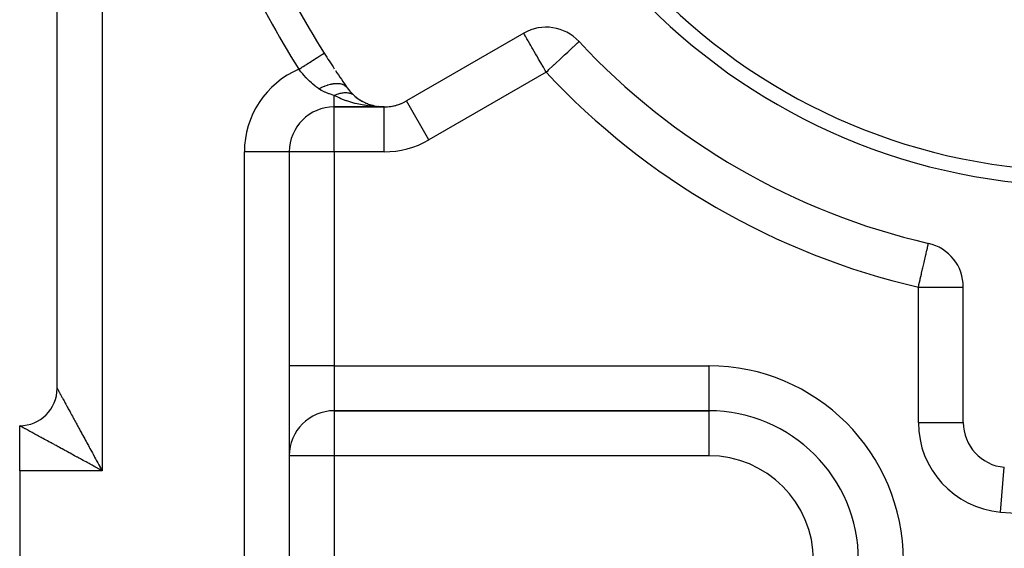
# Model space of a CAD drawing. Extents: x 24 to 1164, y -670 to 196.
# Drawn here: x 610 to 676, y -284 to -249 of the extents above; entities that cross this region are included whole.
import ezdxf

# ---------------------------------------------------------------- set-up
doc = ezdxf.new("R2010")
doc.units = 0
doc.linetypes.add('DASHED', pattern=[11.05, 8.7, -2.35])
doc.layers.get('0').update_dxf_attribs({"linetype": 'CONTINUOUS'})
doc.layers.add('NEVIDI', color=4, linetype='DASHED')

msp = doc.modelspace()

# ---------------------------------------------------------------- linework, layer by layer
at = {"color": 2}
for p, q in [((612.421851, -273.405322), (612.421851, -184.405322)), ((612.421851, -273.405322), (612.421851, -184.405322)), ((643.569705, -249.708198), (635.748688, -254.223664)), ((647.262678, -250.262186), (647.264734, -250.261318)), ((630.248025, -251.040033), (630.251377, -251.037908)), ((632.22262, -253.83987), (632.235714, -253.850911)), ((632.302976, -253.909052), (632.492449, -254.059012)), ((632.521925, -254.078808), (632.492449, -254.059012)), ((632.59733, -254.130187), (632.808314, -254.25794)), ((632.835059, -254.271651), (632.808314, -254.25794)), ((632.915769, -254.313213), (633.147445, -254.416572)), ((635.750343, -254.226532), (635.748688, -254.223664)), ((634.248688, -254.625588), (630.921851, -254.625588)), ((630.921851, -254.625588), (634.248688, -254.625588)), ((634.248688, -254.625588), (630.921851, -254.625588)), ((633.147445, -254.416572), (633.117887, -254.406579)), ((633.169446, -254.424737), (633.147445, -254.416572)), ((633.147445, -254.416572), (633.195171, -254.432302)), ((633.254684, -254.456128), (633.504434, -254.531976)), ((633.316241, -254.472206), (633.483576, -254.527358)), ((633.483576, -254.527358), (633.462611, -254.5232)), ((633.504434, -254.531976), (633.483576, -254.527358)), ((633.483576, -254.527358), (633.553663, -254.541147)), ((633.520083, -254.535766), (633.504434, -254.531976)), ((633.504434, -254.531976), (633.556697, -254.542028)), ((633.608476, -254.55648), (633.87351, -254.602072)), ((633.703062, -254.570539), (633.851932, -254.599827)), ((633.712513, -254.571998), (633.862727, -254.60089)), ((633.841123, -254.598881), (633.830302, -254.598053)), ((633.841123, -254.598881), (633.851932, -254.599827)), ((633.851932, -254.599827), (633.841123, -254.598881)), ((633.851932, -254.599827), (633.862727, -254.60089)), ((633.862727, -254.60089), (633.851932, -254.599827)), ((633.861608, -254.600673), (633.862727, -254.60089)), ((633.862727, -254.600024), (633.87351, -254.602072)), ((633.862727, -254.60089), (633.87351, -254.602072)), ((633.87351, -254.602072), (633.862727, -254.60089)), ((633.881626, -254.603047), (633.87351, -254.602072)), ((634.248688, -254.6289), (634.248688, -254.625588)), ((627.921851, -257.625588), (627.921851, -309.905322)), ((627.921851, -257.625588), (627.921851, -309.905322)), ((670.594674, -263.734042), (670.595031, -263.732492)), ((670.595031, -263.732492), (670.59532, -263.731238)), ((670.597857, -263.733082), (670.59532, -263.731238)), ((670.597746, -263.733796), (670.597857, -263.733082)), ((672.921851, -275.6856), (672.921851, -266.654667)), ((630.921851, -274.905322), (655.921851, -274.905322)), ((655.921851, -274.905322), (630.921851, -274.905322)), ((655.921851, -274.900088), (655.921851, -274.905322)), ((655.921851, -274.905322), (655.921851, -274.910555)), ((609.921851, -278.905322), (609.921851, -275.905322)), ((672.91932, -275.6856), (672.921851, -275.6856)), ((609.921851, -278.905322), (609.921851, -308.905322))]:
    msp.add_line(p, q, dxfattribs=at)
for centre, radius, start, end in [((680.921851, -218.905322), 41, 180, 360), ((680.921851, -218.905322), 40, 180, 360), ((680.921851, -218.905322), 60, 204.967587, 212.380751), ((645.069705, -252.306274), 3, 42.972878, 120), ((680.921851, -218.905322), 46, 222.972878, 257.027122), ((680.921851, -218.905322), 60, 212.380751, 213.564828), ((680.921851, -218.905322), 60, 213.706606, 215.032413), ((634.248688, -251.625588), 3, 215.032413, 300), ((634.248688, -251.625588), 3, 287.173896, 300), ((630.921851, -257.625588), 3, 90, 180), ((634.248688, -251.625588), 3, 270, 287.172644), ((669.921851, -266.654667), 3, 0, 77.027122), ((609.921851, -273.405322), 2.5, 270, 360), ((630.921851, -277.905322), 3, 90, 180), ((655.921851, -284.905322), 10, 0, 90), ((675.921851, -275.6856), 3, 180, 264.967587)]:
    msp.add_arc(centre, radius, start, end, dxfattribs=at)
at = {"layer": 'NEVIDI', "color": 7, "linetype": 'CONTINUOUS'}
for p, q in [((615.421851, -178.905322), (615.421851, -278.905322)), ((643.586069, -249.726798), (643.575696, -249.711603)), ((643.586619, -249.727741), (643.586069, -249.726798)), ((643.601509, -249.755492), (643.586619, -249.727741)), ((643.619207, -249.790334), (643.601509, -249.755492)), ((643.624328, -249.800387), (643.619207, -249.790334)), ((643.658486, -249.865541), (643.624328, -249.800387)), ((643.673051, -249.892266), (643.658486, -249.865541)), ((643.67505, -249.895889), (643.673051, -249.892266)), ((643.709574, -249.957092), (643.67505, -249.895889)), ((643.753531, -250.032324), (643.709574, -249.957092)), ((643.784686, -250.084628), (643.753531, -250.032324)), ((643.819463, -250.142613), (643.784686, -250.084628)), ((643.858939, -250.2085), (643.819463, -250.142613)), ((643.892112, -250.264274), (643.858939, -250.2085)), ((643.981993, -250.417873), (643.892112, -250.264274)), ((643.985868, -250.424576), (643.981993, -250.417873)), ((644.042537, -250.523227), (643.985868, -250.424576)), ((647.008329, -250.501383), (647.057207, -250.455936)), ((647.057207, -250.455936), (647.090736, -250.424565)), ((647.090736, -250.424565), (647.106584, -250.409667)), ((647.106584, -250.409667), (647.163354, -250.355871)), ((647.163354, -250.355871), (647.177936, -250.341938)), ((647.177936, -250.341938), (647.226226, -250.2956)), ((647.226226, -250.2956), (647.231526, -250.29053)), ((647.231526, -250.29053), (647.254504, -250.269006)), ((647.254504, -250.269006), (647.262678, -250.262186)), ((630.128326, -251.11594), (630.159385, -251.096244)), ((630.159385, -251.096244), (630.194468, -251.073996)), ((630.194468, -251.073996), (630.198745, -251.071284)), ((630.198745, -251.071284), (630.218613, -251.058685)), ((630.218613, -251.058685), (630.23786, -251.04648)), ((630.23786, -251.04648), (630.239924, -251.045171)), ((630.239924, -251.045171), (630.248025, -251.040033)), ((644.119013, -250.657598), (644.042537, -250.523227)), ((644.164166, -250.737059), (644.119013, -250.657598)), ((644.252347, -250.89116), (644.164166, -250.737059)), ((644.271053, -250.923647), (644.252347, -250.89116)), ((644.358494, -251.075032), (644.271053, -250.923647)), ((644.437406, -251.211385), (644.358494, -251.075032)), ((646.298755, -251.161275), (646.391226, -251.075035)), ((646.391226, -251.075035), (646.507828, -250.966125)), ((646.507828, -250.966125), (646.530817, -250.944649)), ((646.530817, -250.944649), (646.713733, -250.774039)), ((646.713733, -250.774039), (646.736782, -250.752604)), ((646.736782, -250.752604), (646.753574, -250.736999)), ((646.753574, -250.736999), (646.878861, -250.620979)), ((646.878861, -250.620979), (646.913662, -250.588865)), ((646.913662, -250.588865), (647.008329, -250.501383)), ((629.060582, -251.793048), (629.179324, -251.717748)), ((629.179324, -251.717748), (629.195234, -251.707659)), ((629.195234, -251.707659), (629.272148, -251.658884)), ((629.272148, -251.658884), (629.38353, -251.588251)), ((629.38353, -251.588251), (629.398442, -251.578795)), ((629.398442, -251.578795), (629.470936, -251.532823)), ((629.470936, -251.532823), (629.573037, -251.468076)), ((629.573037, -251.468076), (629.586711, -251.459405)), ((629.586711, -251.459405), (629.653368, -251.417134)), ((629.653368, -251.417134), (629.744509, -251.359337)), ((629.744509, -251.359337), (629.756675, -251.351622)), ((629.756675, -251.351622), (629.816158, -251.313901)), ((629.816158, -251.313901), (629.894911, -251.26396)), ((629.894911, -251.26396), (629.905295, -251.257375)), ((629.905295, -251.257375), (629.956327, -251.225013)), ((629.956327, -251.225013), (630.021478, -251.183698)), ((630.021478, -251.183698), (630.029924, -251.178342)), ((630.029924, -251.178342), (630.071405, -251.152037)), ((630.071405, -251.152037), (630.121857, -251.120042)), ((630.121857, -251.120042), (630.128326, -251.11594)), ((644.535019, -251.380159), (644.437406, -251.211385)), ((644.565551, -251.43301), (644.535019, -251.380159)), ((644.613888, -251.516753), (644.565551, -251.43301)), ((644.780088, -251.805173), (644.613888, -251.516753)), ((645.623426, -251.790544), (645.772174, -251.651762)), ((645.772174, -251.651762), (645.960558, -251.476166)), ((645.960558, -251.476166), (646.006899, -251.433005)), ((646.006899, -251.433005), (646.044214, -251.398259)), ((646.044214, -251.398259), (646.257005, -251.200167)), ((646.257005, -251.200167), (646.298755, -251.161275)), ((628.562361, -252.108994), (628.614672, -252.075821)), ((628.698872, -252.278154), (628.562362, -252.108995)), ((628.614672, -252.075821), (628.741693, -251.995271)), ((628.721256, -252.305164), (628.698872, -252.278154)), ((628.818568, -252.420165), (628.721256, -252.305164)), ((628.741693, -251.995271), (628.758716, -251.984476)), ((628.758716, -251.984476), (628.840046, -251.932901)), ((628.875376, -252.485467), (628.818568, -252.420165)), ((628.840046, -251.932901), (628.964092, -251.854237)), ((628.964092, -251.854237), (628.980716, -251.843695)), ((628.980716, -251.843695), (629.060582, -251.793048)), ((645.069705, -252.306274), (637.248688, -256.82174)), ((644.797139, -251.834778), (644.780088, -251.805173)), ((644.88247, -251.982855), (644.797139, -251.834778)), ((644.984841, -252.160056), (644.88247, -251.982855)), ((644.999606, -252.185549), (644.984841, -252.160056)), ((645.069705, -252.306274), (644.999606, -252.185549)), ((645.069705, -252.306274), (645.195431, -252.189537)), ((645.195431, -252.189537), (645.199816, -252.18546)), ((645.199816, -252.18546), (645.25768, -252.131623)), ((645.25768, -252.131623), (645.487571, -251.917324)), ((645.487571, -251.917324), (645.607833, -251.805096)), ((645.607833, -251.805096), (645.623426, -251.790544)), ((628.898712, -252.5119), (628.875376, -252.485467)), ((629.058947, -252.687094), (628.898712, -252.5119)), ((629.083227, -252.712669), (629.058947, -252.687094)), ((629.102744, -252.733038), (629.083227, -252.712669)), ((629.209693, -252.841707), (629.102744, -252.733038)), ((629.250794, -252.882137), (629.209693, -252.841707)), ((629.276204, -252.90676), (629.250794, -252.882137)), ((629.407814, -253.02973), (629.276204, -252.90676)), ((629.449967, -253.067503), (629.407814, -253.02973)), ((629.476364, -253.090762), (629.449967, -253.067503)), ((630.739115, -253.095398), (630.859349, -253.075116)), ((630.859349, -253.075116), (630.873442, -253.073216)), ((630.873442, -253.073216), (630.934543, -253.066198)), ((630.934543, -253.066198), (630.943036, -253.065384)), ((630.943036, -253.065384), (631.040373, -253.059015)), ((631.040373, -253.059015), (631.053624, -253.058589)), ((631.053624, -253.058589), (631.126299, -253.05827)), ((631.126299, -253.05827), (631.13418, -253.058449)), ((631.13418, -253.058449), (631.209377, -253.062411)), ((631.209377, -253.062411), (631.221473, -253.063449)), ((631.221473, -253.063449), (631.302391, -253.073527)), ((631.302391, -253.073527), (631.309523, -253.074694)), ((631.309523, -253.074694), (631.363975, -253.085232)), ((631.363975, -253.085232), (631.37506, -253.087749)), ((629.657762, -253.242484), (629.476364, -253.090762)), ((629.685503, -253.264454), (629.657762, -253.242484)), ((629.738602, -253.305615), (629.685503, -253.264454)), ((629.877766, -253.408085), (629.738602, -253.305615)), ((629.890006, -253.416734), (629.877766, -253.408085)), ((629.890006, -253.416734), (630.066168, -253.326064)), ((630.008722, -253.493666), (629.890016, -253.416737)), ((630.059029, -253.522751), (630.008722, -253.493666)), ((630.0847, -253.536906), (630.059029, -253.522751)), ((630.066168, -253.326064), (630.075143, -253.321778)), ((630.075143, -253.321778), (630.081595, -253.318717)), ((630.081595, -253.318717), (630.084652, -253.317272)), ((630.084652, -253.317272), (630.269535, -253.236799)), ((630.122099, -253.556768), (630.0847, -253.536906)), ((630.292849, -253.637911), (630.122099, -253.556768)), ((630.269535, -253.236799), (630.284916, -253.230718)), ((630.284916, -253.230718), (630.296936, -253.226031)), ((630.323005, -253.650903), (630.292849, -253.637911)), ((630.296936, -253.226031), (630.306436, -253.222368)), ((630.306436, -253.222368), (630.471391, -253.16459)), ((630.566655, -253.745687), (630.323005, -253.650903)), ((630.471391, -253.16459), (630.486355, -253.159903)), ((630.486355, -253.159903), (630.516511, -253.150744)), ((630.516511, -253.150744), (630.525809, -253.147997)), ((630.525809, -253.147997), (630.668892, -253.110458)), ((630.668892, -253.110458), (630.683412, -253.107157)), ((630.683412, -253.107157), (630.73014, -253.097195)), ((630.73014, -253.097195), (630.739115, -253.095398)), ((631.201109, -253.749275), (631.246564, -253.734818)), ((631.246564, -253.734818), (631.251076, -253.733452)), ((631.251076, -253.733452), (631.314524, -253.715599)), ((631.314524, -253.715599), (631.318991, -253.714439)), ((631.318991, -253.714439), (631.337425, -253.709785)), ((631.337425, -253.709785), (631.34344, -253.708314)), ((631.34344, -253.708314), (631.381752, -253.699497)), ((631.37506, -253.087749), (631.459967, -253.11173)), ((631.381752, -253.699497), (631.386171, -253.698543)), ((631.386171, -253.698543), (631.448155, -253.68653)), ((631.448155, -253.68653), (631.45251, -253.685785)), ((631.45251, -253.685785), (631.476369, -253.681933)), ((631.459967, -253.11173), (631.466255, -253.113867)), ((631.466255, -253.113867), (631.50224, -253.127182)), ((631.476369, -253.681933), (631.482219, -253.681049)), ((631.482219, -253.681049), (631.51356, -253.676728)), ((631.50224, -253.127182), (631.51199, -253.131125)), ((631.51199, -253.131125), (631.596501, -253.172267)), ((631.51356, -253.676728), (631.517845, -253.676192)), ((631.517845, -253.676192), (631.577879, -253.670104)), ((631.577879, -253.670104), (631.582046, -253.669782)), ((631.582046, -253.669782), (631.61074, -253.667929)), ((631.596501, -253.172267), (631.601847, -253.175347)), ((631.601847, -253.175347), (631.622257, -253.187713)), ((631.61074, -253.667929), (631.616385, -253.66764)), ((631.616385, -253.66764), (631.64083, -253.666685)), ((631.622257, -253.187713), (631.630453, -253.192965)), ((631.630453, -253.192965), (631.709789, -253.254169)), ((631.64083, -253.666685), (631.644946, -253.666572)), ((631.644946, -253.666572), (631.702453, -253.666473)), ((631.702453, -253.666473), (631.706475, -253.666572)), ((631.706475, -253.666572), (631.739469, -253.667929)), ((631.709789, -253.254169), (631.714079, -253.258123)), ((631.714079, -253.258123), (631.722342, -253.265967)), ((631.722342, -253.265967), (631.728984, -253.2725)), ((631.728984, -253.2725), (631.792205, -253.347707)), ((631.739469, -253.667929), (631.74484, -253.668243)), ((631.74484, -253.668243), (631.762754, -253.669484)), ((631.762754, -253.669484), (631.766515, -253.669782)), ((631.766515, -253.669782), (631.821196, -253.675672)), ((631.821196, -253.675672), (631.825002, -253.676193)), ((631.825002, -253.676193), (631.861338, -253.681929)), ((631.861338, -253.681929), (631.866394, -253.68284)), ((631.866394, -253.68284), (631.878088, -253.685054)), ((631.878088, -253.685054), (631.881786, -253.685786)), ((631.881786, -253.685786), (631.933179, -253.697604)), ((631.933179, -253.697604), (631.936753, -253.698544)), ((631.936753, -253.698544), (631.975467, -253.709783)), ((631.975467, -253.709783), (631.98021, -253.711297)), ((631.98021, -253.711297), (631.986324, -253.713294)), ((631.986324, -253.713294), (631.989764, -253.714441)), ((631.989764, -253.714441), (632.037428, -253.732102)), ((632.037428, -253.732102), (632.040732, -253.733455)), ((632.040732, -253.733455), (632.080924, -253.751335)), ((630.56802, -253.746177), (630.566655, -253.745687)), ((630.603645, -253.758862), (630.56802, -253.746177)), ((630.680664, -253.785568), (630.603645, -253.758862)), ((630.894828, -253.85641), (630.680664, -253.785568)), ((630.921854, -253.865136), (630.894828, -253.85641)), ((630.921851, -254.625588), (630.921851, -253.865136)), ((630.921853, -253.865135), (630.969732, -253.842022)), ((631.164055, -253.986643), (630.921853, -253.865135)), ((630.969732, -253.842022), (630.974338, -253.839869)), ((630.974338, -253.839869), (631.039423, -253.810769)), ((631.039423, -253.810769), (631.044023, -253.808806)), ((631.044023, -253.808806), (631.050307, -253.806144)), ((631.050307, -253.806144), (631.056523, -253.803535)), ((631.056523, -253.803535), (631.108897, -253.782445)), ((631.108897, -253.782445), (631.113478, -253.780678)), ((631.113478, -253.780678), (631.177979, -253.757116)), ((631.247651, -254.025112), (631.164055, -253.986643)), ((631.177979, -253.757116), (631.182537, -253.755545)), ((631.182537, -253.755545), (631.194957, -253.751329)), ((631.194957, -253.751329), (631.201109, -253.749275)), ((631.370754, -254.078801), (631.247651, -254.025112)), ((631.712977, -254.211171), (631.370754, -254.078801)), ((631.759119, -254.227262), (631.712977, -254.211171)), ((631.892658, -254.271648), (631.759119, -254.227262)), ((632.306743, -254.390071), (631.892658, -254.271648)), ((632.080924, -253.751335), (632.085175, -253.753387)), ((632.085175, -253.753387), (632.086547, -253.754056)), ((632.086547, -253.754056), (632.089579, -253.755547)), ((632.089579, -253.755547), (632.133342, -253.778995)), ((632.133342, -253.778995), (632.136237, -253.78068)), ((632.136237, -253.78068), (632.176699, -253.80614)), ((632.176699, -253.80614), (632.177768, -253.806864)), ((632.177768, -253.806864), (632.180621, -253.808808)), ((632.180621, -253.808808), (632.21992, -253.837728)), ((632.309427, -254.390749), (632.306743, -254.390071)), ((632.449958, -254.424739), (632.309427, -254.390749)), ((637.248688, -256.82174), (635.750343, -254.226532)), ((630.921851, -257.625588), (630.921851, -254.625588)), ((632.887767, -254.512314), (632.449958, -254.424739)), ((632.934782, -254.520145), (632.887767, -254.512314)), ((633.034305, -254.535752), (632.934782, -254.520145)), ((633.48596, -254.590474), (633.034305, -254.535752)), ((633.585696, -254.599092), (633.48596, -254.590474)), ((633.636899, -254.603039), (633.585696, -254.599092)), ((634.097267, -254.624209), (633.636899, -254.603039)), ((634.248688, -254.625588), (634.097267, -254.624209)), ((634.248688, -257.625588), (634.248688, -254.6289)), ((624.921851, -309.905322), (624.921851, -257.625588)), ((627.921851, -257.625588), (624.921851, -257.625588)), ((630.921851, -257.625588), (627.921851, -257.625588)), ((630.921851, -257.625588), (630.921851, -271.905322)), ((634.248688, -257.625588), (630.921851, -257.625588)), ((670.472701, -264.264153), (670.474183, -264.258158)), ((670.474183, -264.258158), (670.488674, -264.199446)), ((670.488674, -264.199446), (670.524463, -264.049533)), ((670.524463, -264.049533), (670.530042, -264.024703)), ((670.530042, -264.024703), (670.533443, -264.00926)), ((670.533443, -264.00926), (670.556175, -263.901632)), ((670.556175, -263.901632), (670.560427, -263.882568)), ((670.560427, -263.882568), (670.564168, -263.866357)), ((670.564168, -263.866357), (670.57161, -263.834846)), ((670.57161, -263.834846), (670.580749, -263.794946)), ((670.580749, -263.794946), (670.5851, -263.773797)), ((670.5851, -263.773797), (670.585931, -263.769608)), ((670.585931, -263.769608), (670.587948, -263.759952)), ((670.587948, -263.759952), (670.589576, -263.753286)), ((670.589576, -263.753286), (670.593101, -263.742945)), ((670.593101, -263.742945), (670.596334, -263.736653)), ((670.596334, -263.736653), (670.597746, -263.733796)), ((670.299191, -265.017829), (670.349178, -264.794211)), ((670.349178, -264.794211), (670.350874, -264.786567)), ((670.350874, -264.786567), (670.36833, -264.708091)), ((670.36833, -264.708091), (670.414542, -264.505177)), ((670.414542, -264.505177), (670.431428, -264.433621)), ((670.431428, -264.433621), (670.472701, -264.264153)), ((670.137446, -265.718976), (670.203391, -265.434024)), ((670.203391, -265.434024), (670.221265, -265.356837)), ((670.221265, -265.356837), (670.28096, -265.09784)), ((670.28096, -265.09784), (670.299191, -265.017829)), ((669.960522, -266.487403), (670.036019, -266.15932)), ((670.036019, -266.15932), (670.05007, -266.098202)), ((670.05007, -266.098202), (670.086071, -265.941733)), ((670.086071, -265.941733), (670.121129, -265.789643)), ((670.121129, -265.789643), (670.137446, -265.718976)), ((669.921851, -266.654667), (669.949129, -266.536769)), ((669.921851, -266.654667), (672.921851, -266.654667)), ((669.921851, -275.6856), (669.921851, -266.654667)), ((669.949129, -266.536769), (669.960522, -266.487403)), ((630.921851, -271.905322), (627.921851, -271.905322)), ((630.921851, -271.905322), (655.921851, -271.905322)), ((630.921851, -271.905322), (630.921851, -274.905322)), ((655.921851, -271.905322), (655.921851, -274.900088)), ((612.421851, -273.405322), (612.422382, -273.406237)), ((612.422382, -273.406237), (612.423504, -273.408268)), ((612.423504, -273.408268), (612.42637, -273.413509)), ((612.42637, -273.413509), (612.429043, -273.418412)), ((612.429043, -273.418412), (612.434265, -273.428003)), ((612.434265, -273.428003), (612.438496, -273.435776)), ((612.438496, -273.435776), (612.44572, -273.449047)), ((612.44572, -273.449047), (612.446037, -273.449629)), ((612.446037, -273.449629), (612.451811, -273.460234)), ((612.451811, -273.460234), (612.461699, -273.478386)), ((612.461699, -273.478386), (612.469, -273.491785)), ((612.469, -273.491785), (612.481221, -273.514205)), ((612.481221, -273.514205), (612.490055, -273.530404)), ((612.490055, -273.530404), (612.504577, -273.557028)), ((612.504577, -273.557028), (612.514931, -273.576007)), ((612.514931, -273.576007), (612.516909, -273.579631)), ((612.516909, -273.579631), (612.531694, -273.606728)), ((612.531694, -273.606728), (612.543556, -273.628466)), ((612.543556, -273.628466), (612.562611, -273.663386)), ((612.562611, -273.663386), (612.575996, -273.687918)), ((612.575996, -273.687918), (612.597254, -273.726889)), ((612.597254, -273.726889), (612.612076, -273.754062)), ((612.612076, -273.754062), (612.634285, -273.794781)), ((612.634285, -273.794781), (612.635564, -273.797127)), ((612.635564, -273.797127), (612.651789, -273.826875)), ((612.651789, -273.826875), (612.677531, -273.874071)), ((612.677531, -273.874071), (612.695218, -273.906499)), ((612.695218, -273.906499), (612.723023, -273.957473)), ((612.723023, -273.957473), (612.742087, -273.992423)), ((612.742087, -273.992423), (612.772056, -274.047363)), ((612.772056, -274.047363), (612.79258, -274.084991)), ((612.79258, -274.084991), (612.796006, -274.091272)), ((612.796006, -274.091272), (612.824511, -274.143536)), ((612.824511, -274.143536), (612.846325, -274.183532)), ((612.846325, -274.183532), (612.880378, -274.245968)), ((612.880378, -274.245968), (612.903552, -274.288458)), ((612.903552, -274.288458), (612.939553, -274.354459)), ((612.939553, -274.354459), (612.964054, -274.399377)), ((612.964054, -274.399377), (612.999599, -274.46454)), ((612.999599, -274.46454), (613.00201, -274.468959)), ((613.00201, -274.468959), (613.02771, -274.516073)), ((613.02771, -274.516073), (613.067607, -274.589211)), ((613.067607, -274.589211), (613.094543, -274.638591)), ((613.094543, -274.638591), (613.136225, -274.715009)), ((613.136225, -274.715009), (613.164371, -274.766612)), ((613.164371, -274.766612), (613.207815, -274.846266)), ((613.207815, -274.846266), (613.237103, -274.899964)), ((613.237103, -274.899964), (613.241578, -274.908169)), ((613.241578, -274.908169), (613.282286, -274.982804)), ((613.282286, -274.982804), (613.312689, -275.038544)), ((613.312689, -275.038544), (613.359531, -275.12442)), ((613.359531, -275.12442), (613.39111, -275.182312)), ((613.39111, -275.182312), (613.439531, -275.271077)), ((613.439531, -275.271077), (613.472172, -275.330916)), ((613.472172, -275.330916), (613.518339, -275.415549)), ((613.518339, -275.415549), (613.522098, -275.422441)), ((613.522098, -275.422441), (613.555569, -275.483802)), ((630.921851, -274.905322), (630.921851, -277.905322)), ((655.921851, -274.910555), (655.921851, -277.905322)), ((609.921842, -275.905351), (609.921851, -275.905322)), ((609.922603, -275.905853), (609.921842, -275.905351)), ((609.926018, -275.907784), (609.922603, -275.905853)), ((609.92977, -275.909845), (609.926018, -275.907784)), ((609.937656, -275.914133), (609.92977, -275.909845)), ((609.944306, -275.917735), (609.937656, -275.914133)), ((609.956563, -275.924367), (609.944306, -275.917735)), ((609.965473, -275.929191), (609.956563, -275.924367)), ((609.966095, -275.929527), (609.965473, -275.929191)), ((609.982631, -275.938488), (609.966095, -275.929527)), ((609.99496, -275.945178), (609.982631, -275.938488)), ((610.015756, -275.956478), (609.99496, -275.945178)), ((610.030874, -275.964704), (610.015756, -275.956478)), ((610.055753, -275.978259), (610.030874, -275.964704)), ((610.073693, -275.988044), (610.055753, -275.978259)), ((610.096319, -276.000395), (610.073693, -275.988044)), ((610.102747, -276.003905), (610.096319, -276.000395)), ((610.12339, -276.015182), (610.102747, -276.003905)), ((610.156607, -276.033333), (610.12339, -276.015182)), ((610.179953, -276.046091), (610.156607, -276.033333)), ((610.21725, -276.066465), (610.179953, -276.046091)), ((610.243366, -276.080724), (610.21725, -276.066465)), ((610.284903, -276.103392), (610.243366, -276.080724)), ((613.555569, -275.483802), (613.607057, -275.578199)), ((613.607057, -275.578199), (613.641564, -275.641469)), ((613.641564, -275.641469), (613.694433, -275.738417)), ((613.694433, -275.738417), (613.729877, -275.803418)), ((613.729877, -275.803418), (613.784099, -275.902858)), ((613.784099, -275.902858), (613.820333, -275.969309)), ((613.820333, -275.969309), (613.825322, -275.978459)), ((613.825322, -275.978459), (613.875818, -276.071065)), ((613.875818, -276.071065), (613.912976, -276.139208)), ((669.921851, -275.6856), (672.91932, -275.6856)), ((610.311268, -276.117775), (610.284903, -276.103392)), ((610.313624, -276.11906), (610.311268, -276.117775)), ((610.359018, -276.143818), (610.313624, -276.11906)), ((610.39049, -276.160979), (610.359018, -276.143818)), ((610.440016, -276.187984), (610.39049, -276.160979)), ((610.473969, -276.206496), (610.440016, -276.187984)), ((610.527304, -276.235578), (610.473969, -276.206496)), ((610.563891, -276.255529), (610.527304, -276.235578)), ((610.607869, -276.279513), (610.563891, -276.255529)), ((610.620929, -276.286636), (610.607869, -276.279513)), ((610.66012, -276.308013), (610.620929, -276.286636)), ((610.720927, -276.341183), (610.66012, -276.308013)), ((610.762535, -276.36388), (610.720927, -276.341183)), ((610.827202, -276.399155), (610.762535, -276.36388)), ((610.870997, -276.423044), (610.827202, -276.399155)), ((610.939104, -276.460192), (610.870997, -276.423044)), ((610.981028, -276.483058), (610.939104, -276.460192)), ((610.985456, -276.485473), (610.981028, -276.483058)), ((611.056982, -276.524484), (610.985456, -276.485473)), ((611.105657, -276.551032), (611.056982, -276.524484)), ((611.180551, -276.591885), (611.105657, -276.551032)), ((611.231466, -276.619662), (611.180551, -276.591885)), ((611.309928, -276.662474), (611.231466, -276.619662)), ((611.362699, -276.691269), (611.309928, -276.662474)), ((611.424728, -276.725114), (611.362699, -276.691269)), ((611.444196, -276.735736), (611.424728, -276.725114)), ((611.499228, -276.765759), (611.444196, -276.735736)), ((613.912976, -276.139208), (613.969652, -276.243139)), ((613.969652, -276.243139), (614.007454, -276.312453)), ((614.007454, -276.312453), (614.065371, -276.418644)), ((614.065371, -276.418644), (614.103894, -276.48927)), ((614.103894, -276.48927), (614.157636, -276.58779)), ((614.157636, -276.58779), (614.16274, -276.597145)), ((614.16274, -276.597145), (614.201946, -276.669012)), ((614.201946, -276.669012), (614.261843, -276.778794)), ((611.584042, -276.812025), (611.499228, -276.765759)), ((611.640901, -276.843036), (611.584042, -276.812025)), ((611.728724, -276.890929), (611.640901, -276.843036)), ((611.787538, -276.922999), (611.728724, -276.890929)), ((611.878275, -276.972472), (611.787538, -276.922999)), ((611.931978, -277.001753), (611.878275, -276.972472)), ((611.938914, -277.005535), (611.931978, -277.001753)), ((612.032178, -277.05639), (611.938914, -277.005535)), ((612.094838, -277.090564), (612.032178, -277.05639)), ((612.190661, -277.14284), (612.094838, -277.090564)), ((612.254984, -277.177947), (612.190661, -277.14284)), ((612.353101, -277.231516), (612.254984, -277.177947)), ((612.419187, -277.267605), (612.353101, -277.231516)), ((612.494634, -277.30881), (612.419187, -277.267605)), ((612.519934, -277.322628), (612.494634, -277.30881)), ((612.587165, -277.359346), (612.519934, -277.322628)), ((612.690104, -277.41556), (612.587165, -277.359346)), ((614.261843, -276.778794), (614.301666, -276.851777)), ((614.301666, -276.851777), (614.362474, -276.963211)), ((614.362474, -276.963211), (614.402812, -277.037128)), ((614.402812, -277.037128), (614.464375, -277.14993)), ((614.464375, -277.14993), (614.505409, -277.225115)), ((614.505409, -277.225115), (614.510235, -277.233956)), ((614.510235, -277.233956), (614.567629, -277.339111)), ((614.567629, -277.339111), (614.608997, -277.414902)), ((612.758905, -277.453126), (612.690104, -277.41556)), ((612.864003, -277.510496), (612.758905, -277.453126)), ((612.93431, -277.548863), (612.864003, -277.510496)), ((613.041302, -277.607231), (612.93431, -277.548863)), ((613.103573, -277.641191), (613.041302, -277.607231)), ((613.11274, -277.646189), (613.103573, -277.641191)), ((613.22182, -277.705654), (613.11274, -277.646189)), ((613.29469, -277.745365), (613.22182, -277.705654)), ((613.405557, -277.805759), (613.29469, -277.745365)), ((613.479273, -277.845903), (613.405557, -277.805759)), ((613.591854, -277.907191), (613.479273, -277.845903)), ((613.666651, -277.947899), (613.591854, -277.907191)), ((613.750649, -277.993606), (613.666651, -277.947899)), ((613.78059, -278.009896), (613.750649, -277.993606)), ((613.856376, -278.051126), (613.78059, -278.009896)), ((613.971597, -278.113803), (613.856376, -278.051126)), ((614.608997, -277.414902), (614.671945, -277.53023)), ((614.671945, -277.53023), (614.713737, -277.606801)), ((614.713737, -277.606801), (614.77728, -277.723224)), ((614.77728, -277.723224), (614.819405, -277.80041)), ((614.819405, -277.80041), (614.877053, -277.906047)), ((614.877053, -277.906047), (614.883389, -277.917657)), ((614.883389, -277.917657), (614.925834, -277.995444)), ((614.925834, -277.995444), (614.990273, -278.113551)), ((630.921851, -277.905322), (627.921851, -277.905322)), ((630.921851, -277.905322), (630.921851, -309.905322)), ((655.921851, -277.905322), (630.921851, -277.905322)), ((614.048203, -278.155473), (613.971597, -278.113803)), ((614.164612, -278.218796), (614.048203, -278.155473)), ((614.241677, -278.260722), (614.164612, -278.218796)), ((614.359115, -278.324628), (614.241677, -278.260722)), ((614.425165, -278.36058), (614.359115, -278.324628)), ((614.436769, -278.366897), (614.425165, -278.36058)), ((614.55472, -278.431129), (614.436769, -278.366897)), ((614.632903, -278.473727), (614.55472, -278.431129)), ((614.751343, -278.5383), (614.632903, -278.473727)), ((614.829887, -278.581155), (614.751343, -278.5383)), ((614.948636, -278.646002), (614.829887, -278.581155)), ((615.027313, -278.68901), (614.948636, -278.646002)), ((614.990273, -278.113551), (615.032936, -278.191757)), ((615.113595, -278.736218), (615.027313, -278.68901)), ((615.032936, -278.191757), (615.097598, -278.31031)), ((615.097598, -278.31031), (615.140485, -278.388956)), ((615.140485, -278.388956), (615.205448, -278.50811)), ((615.205448, -278.50811), (615.248605, -278.587289)), ((615.248605, -278.587289), (615.252746, -278.594886)), ((615.252746, -278.594886), (615.31358, -278.706528)), ((615.31358, -278.706528), (615.356644, -278.78558)), ((675.395535, -281.662471), (675.658402, -278.677335)), ((615.421851, -278.905322), (609.921851, -278.905322)), ((615.145964, -278.753941), (615.113595, -278.736218)), ((615.224706, -278.797086), (615.145964, -278.753941)), ((615.343367, -278.862194), (615.224706, -278.797086)), ((615.421851, -278.905322), (615.343367, -278.862194)), ((615.356644, -278.78558), (615.421851, -278.905322))]:
    msp.add_line(p, q, dxfattribs=at)
for centre, radius, start, end in [((680.921851, -218.905322), 62, 204.967587, 212.380751), ((630.921851, -257.625588), 6, 113.156768, 180), ((680.921851, -218.905322), 49, 222.972878, 257.027122), ((634.248688, -251.625588), 6, 270, 300), ((655.921851, -284.905322), 13, 0, 90), ((675.921851, -275.6856), 6, 180, 264.967587), ((655.921851, -284.905322), 7, 0, 90), ((680.921851, -218.905322), 63, 264.967587, 275.032413)]:
    msp.add_arc(centre, radius, start, end, dxfattribs=at)

doc.saveas('drawing.dxf')
